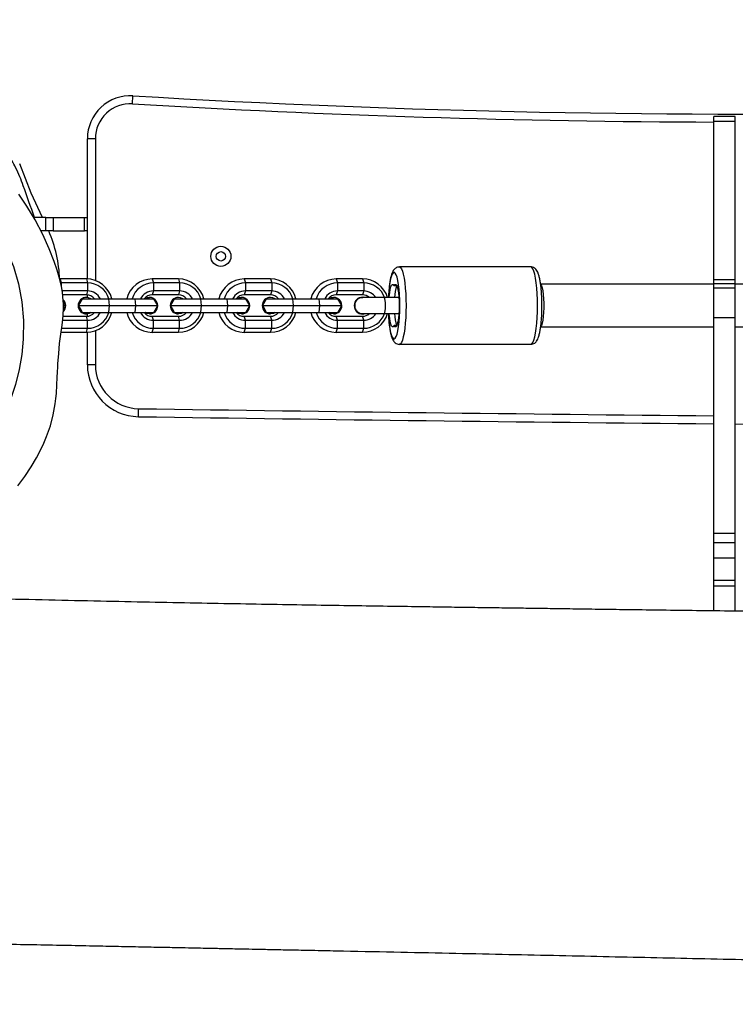
# Model space of a CAD drawing. Units: millimetres. Extents: x -337 to 742, y 102 to 672.
# Drawn here: x 292 to 319, y 256 to 293 of the extents above; entities that cross this region are included whole.
import ezdxf

# ---------------------------------------------------------------- set-up
doc = ezdxf.new("R2010")
doc.units = ezdxf.units.MM
doc.header["$LTSCALE"] = 45
doc.header["$PDSIZE"] = -1
doc.layers.add('VP-DIM', color=7, linetype='Continuous')
doc.layers.add('VP-EQ', color=7, linetype='Continuous', true_color=0x8a3492)
doc.dimstyles.get("Standard").update_dxf_attribs({"dimtxt": 14, "dimasz": 15, "dimexe": 20, "dimexo": 50, "dimgap": 20, "dimtad": 0, "dimdec": 0, "dimzin": 0, "dimdsep": 46, "dimtxsty": 'Standard', "dimcen": -0.001, "dimadec": 0, "dimazin": 0, "dimtfac": 1, "dimtdec": 4, "dimtofl": 0, "dimtmove": 0, "dimatfit": 3, "dimfxl": 70, "dimfxlon": 1, "dimtolj": 1, "dimtzin": 0, "dimarcsym": 0})

# ---------------------------------------------------------------- blocks, each defined once
blk = doc.blocks.new('*D1422')
at = {"layer": 'Defpoints', "color": 0}
for p in [(409.029, 545.842), (259.029, 265.842), (409.029, 265.842)]:
    blk.add_point(p, dxfattribs=at)
at = {"layer": 'VP-DIM', "color": 0, "lineweight": -2}
for p, q in [((259.029, 475.842), (259.029, 565.842)), ((409.029, 475.842), (409.029, 565.842)), ((274.029, 545.842), (299.073, 545.842)), ((394.029, 545.842), (371.74, 545.842))]:
    blk.add_line(p, q, dxfattribs=at)
at = {"layer": 'VP-DIM', "color": 0}
for points in [[(274.029, 548.342), (274.029, 543.342), (259.029, 545.842)], [(394.029, 543.342), (394.029, 548.342), (409.029, 545.842)]]:
    blk.add_solid(points, dxfattribs=at)
at = {"layer": 'VP-DIM', "color": 0, "insert": (335.406, 545.842), "char_height": 14, "attachment_point": 5}
blk.add_mtext('\\A1;155', dxfattribs=at)
blk = doc.blocks.new('*D1429')
at = {"layer": 'Defpoints', "color": 0}
for p in [(285.997, 291.648), (661.268, 291.648), (382.685, 256.631)]:
    blk.add_point(p, dxfattribs=at)
at = {"layer": 'VP-DIM', "color": 0, "lineweight": -2}
for p, q in [((661.268, 306.648), (661.268, 321.648)), ((591.268, 291.648), (681.268, 291.648)), ((591.268, 256.631), (681.268, 256.631)), ((661.268, 241.631), (661.268, 226.631))]:
    blk.add_line(p, q, dxfattribs=at)
at = {"layer": 'VP-DIM', "color": 0}
for points in [[(658.768, 306.648), (663.768, 306.648), (661.268, 291.648)], [(663.768, 241.631), (658.768, 241.631), (661.268, 256.631)]]:
    blk.add_solid(points, dxfattribs=at)
at = {"layer": 'VP-DIM', "color": 0, "insert": (661.268, 273.306), "char_height": 14, "attachment_point": 5, "rotation": 90}
blk.add_mtext('\\A1;45', dxfattribs=at)
blk = doc.blocks.new('RB1933_')
at = {"color": 0, "linetype": 'Continuous', "lineweight": 25}
for p, q in [((6363.78, 1787.91), (6363.96, 1790.9)), ((6589.54, 1783.16), (6581.54, 1783.16)), ((6581.54, 1781.44), (6581.54, 1783.16)), ((6589.54, 1781.44), (6589.54, 1783.16)), ((6581.54, 1781.44), (6589.54, 1781.44)), ((6581.54, 1721.95), (6581.54, 1781.44)), ((6589.54, 1721.95), (6589.54, 1781.44)), ((6349.89, 1774.82), (6346.89, 1774.82)), ((6346.89, 1722.27), (6346.89, 1774.82)), ((6349.89, 1774.82), (6349.89, 1721.68)), ((6331.27, 1745.28), (6326.84, 1745.28)), ((6331.27, 1740.28), (6331.27, 1745.28)), ((6331.27, 1745.28), (6334.13, 1745.28)), ((6334.13, 1745.28), (6334.13, 1740.28)), ((6334.13, 1745.28), (6345.83, 1745.28)), ((6345.83, 1740.28), (6345.83, 1745.28)), ((6345.83, 1745.28), (6346.89, 1745.28)), ((6331.27, 1740.28), (6329.53, 1740.28)), ((6334.13, 1740.28), (6331.27, 1740.28)), ((6334.13, 1740.28), (6345.83, 1740.28)), ((6346.89, 1740.28), (6345.83, 1740.28)), ((6512.96, 1726.78), (6463.72, 1726.78)), ((6336.68, 1722.28), (6337.13, 1720.78)), ((6346.53, 1722.28), (6336.68, 1722.28)), ((6346.98, 1720.78), (6337.13, 1720.78)), ((6337.13, 1720.78), (6337.13, 1719.64)), ((6346.53, 1722.28), (6346.98, 1720.78)), ((6346.98, 1720.78), (6346.98, 1717.78)), ((6371.15, 1722.28), (6371.6, 1720.78)), ((6380.99, 1722.28), (6371.15, 1722.28)), ((6371.6, 1720.78), (6371.6, 1717.78)), ((6381.45, 1720.78), (6371.6, 1720.78)), ((6380.99, 1722.28), (6381.45, 1720.78)), ((6381.45, 1720.78), (6381.45, 1717.78)), ((6405.61, 1722.28), (6406.07, 1720.78)), ((6415.46, 1722.28), (6405.61, 1722.28)), ((6406.07, 1720.78), (6406.07, 1717.78)), ((6415.91, 1720.78), (6406.07, 1720.78)), ((6415.46, 1722.28), (6415.91, 1720.78)), ((6415.91, 1720.78), (6415.91, 1717.78)), ((6440.08, 1722.28), (6440.53, 1720.78)), ((6449.93, 1722.28), (6440.08, 1722.28)), ((6440.53, 1720.78), (6440.53, 1717.78)), ((6450.38, 1720.78), (6440.53, 1720.78)), ((6449.93, 1722.28), (6450.38, 1720.78)), ((6450.38, 1720.78), (6450.38, 1717.78)), ((6461.75, 1719.76), (6462.76, 1719.76)), ((6461.81, 1719.82), (6462.73, 1719.82)), ((6581.54, 1720.28), (6516.4, 1720.28)), ((6589.54, 1721.95), (6581.54, 1721.95)), ((6581.54, 1720.58), (6581.54, 1721.95)), ((6581.54, 1720.58), (6589.54, 1720.58)), ((6581.54, 1718.92), (6581.54, 1720.58)), ((6589.54, 1720.58), (6589.54, 1721.95)), ((6589.54, 1718.92), (6589.54, 1720.58)), ((6657.36, 1720.28), (6589.54, 1720.28)), ((6346.98, 1717.78), (6337.46, 1717.78)), ((6346.53, 1716.28), (6337.66, 1716.28)), ((6346.98, 1717.78), (6346.53, 1716.28)), ((6346.89, 1715.36), (6346.89, 1716.26)), ((6371.6, 1717.78), (6371.15, 1716.28)), ((6380.99, 1716.28), (6371.15, 1716.28)), ((6381.45, 1717.78), (6371.6, 1717.78)), ((6381.45, 1717.78), (6380.99, 1716.28)), ((6406.07, 1717.78), (6405.61, 1716.28)), ((6415.46, 1716.28), (6405.61, 1716.28)), ((6415.91, 1717.78), (6406.07, 1717.78)), ((6415.91, 1717.78), (6415.46, 1716.28)), ((6440.53, 1717.78), (6440.08, 1716.28)), ((6449.93, 1716.28), (6440.08, 1716.28)), ((6450.38, 1717.78), (6440.53, 1717.78)), ((6450.38, 1717.78), (6449.93, 1716.28)), ((6581.54, 1707.82), (6581.54, 1718.92)), ((6581.54, 1718.92), (6589.54, 1718.92)), ((6589.54, 1707.82), (6589.54, 1718.92)), ((6338.8, 1712.28), (6337.87, 1713.88)), ((6337.9, 1710.72), (6338.8, 1712.28)), ((6338.07, 1712.28), (6338.8, 1712.28)), ((6343.44, 1712.31), (6343.42, 1712.28)), ((6343.42, 1712.28), (6343.44, 1712.24)), ((6343.42, 1712.28), (6343.44, 1712.28)), ((6343.61, 1712.28), (6355.16, 1712.28)), ((6345.09, 1714.88), (6354.9, 1714.88)), ((6346.56, 1715.38), (6346.49, 1715.38)), ((6355.16, 1712.28), (6354.9, 1714.88)), ((6354.9, 1714.88), (6364.74, 1714.88)), ((6354.9, 1709.68), (6355.16, 1712.28)), ((6355.16, 1712.28), (6365, 1712.28)), ((6365, 1712.28), (6364.74, 1714.88)), ((6364.74, 1714.88), (6371.77, 1714.88)), ((6364.74, 1709.68), (6365, 1712.28)), ((6365, 1712.28), (6373.27, 1712.28)), ((6370.2, 1715.38), (6370.13, 1715.38)), ((6373.27, 1712.28), (6371.77, 1714.88)), ((6371.77, 1709.68), (6373.27, 1712.28)), ((6377.91, 1712.31), (6377.89, 1712.28)), ((6377.89, 1712.28), (6377.91, 1712.24)), ((6377.89, 1712.28), (6377.91, 1712.28)), ((6378.08, 1712.28), (6389.62, 1712.28)), ((6379.55, 1714.88), (6389.36, 1714.88)), ((6381.03, 1715.38), (6380.96, 1715.38)), ((6389.62, 1712.28), (6389.36, 1714.88)), ((6389.36, 1714.88), (6399.21, 1714.88)), ((6389.36, 1709.68), (6389.62, 1712.28)), ((6389.62, 1712.28), (6399.47, 1712.28)), ((6399.47, 1712.28), (6399.21, 1714.88)), ((6399.21, 1714.88), (6406.24, 1714.88)), ((6399.21, 1709.68), (6399.47, 1712.28)), ((6399.47, 1712.28), (6407.74, 1712.28)), ((6404.66, 1715.38), (6404.59, 1715.38)), ((6407.74, 1712.28), (6406.24, 1714.88)), ((6406.24, 1709.68), (6407.74, 1712.28)), ((6412.37, 1712.31), (6412.36, 1712.28)), ((6412.36, 1712.28), (6412.37, 1712.24)), ((6412.36, 1712.28), (6412.37, 1712.28)), ((6412.54, 1712.28), (6424.09, 1712.28)), ((6414.02, 1714.88), (6423.83, 1714.88)), ((6415.5, 1715.38), (6415.43, 1715.38)), ((6424.09, 1712.28), (6423.83, 1714.88)), ((6423.83, 1714.88), (6433.68, 1714.88)), ((6423.83, 1709.68), (6424.09, 1712.28)), ((6424.09, 1712.28), (6433.94, 1712.28)), ((6433.94, 1712.28), (6433.68, 1714.88)), ((6433.68, 1714.88), (6440.7, 1714.88)), ((6433.68, 1709.68), (6433.94, 1712.28)), ((6433.94, 1712.28), (6442.2, 1712.28)), ((6439.13, 1715.38), (6439.06, 1715.38)), ((6442.2, 1712.28), (6440.7, 1714.88)), ((6440.7, 1709.68), (6442.2, 1712.28)), ((6449.95, 1715.43), (6449.91, 1715.43)), ((6458.04, 1715.28), (6449.95, 1715.28)), ((6463.56, 1715.28), (6458.04, 1715.28)), ((6337.79, 1708.28), (6346.53, 1708.28)), ((6345.09, 1709.68), (6354.9, 1709.68)), ((6346.49, 1709.18), (6346.56, 1709.18)), ((6346.98, 1706.78), (6346.53, 1708.28)), ((6346.89, 1708.29), (6346.89, 1709.2)), ((6354.9, 1709.68), (6364.74, 1709.68)), ((6364.74, 1709.68), (6371.77, 1709.68)), ((6370.13, 1709.18), (6370.2, 1709.18)), ((6371.6, 1706.78), (6371.15, 1708.28)), ((6371.15, 1708.28), (6380.99, 1708.28)), ((6379.55, 1709.68), (6389.36, 1709.68)), ((6380.96, 1709.18), (6381.03, 1709.18)), ((6381.45, 1706.78), (6380.99, 1708.28)), ((6389.36, 1709.68), (6399.21, 1709.68)), ((6399.21, 1709.68), (6406.24, 1709.68)), ((6404.59, 1709.18), (6404.66, 1709.18)), ((6406.07, 1706.78), (6405.61, 1708.28)), ((6405.61, 1708.28), (6415.46, 1708.28)), ((6414.02, 1709.68), (6423.83, 1709.68)), ((6415.43, 1709.18), (6415.5, 1709.18)), ((6415.91, 1706.78), (6415.46, 1708.28)), ((6423.83, 1709.68), (6433.68, 1709.68)), ((6433.68, 1709.68), (6440.7, 1709.68)), ((6439.06, 1709.18), (6439.13, 1709.18)), ((6440.53, 1706.78), (6440.08, 1708.28)), ((6440.08, 1708.28), (6449.93, 1708.28)), ((6449.91, 1709.13), (6449.95, 1709.13)), ((6450.38, 1706.78), (6449.93, 1708.28)), ((6449.95, 1709.28), (6458.04, 1709.28)), ((6458.04, 1709.28), (6463.56, 1709.28)), ((6337.61, 1706.78), (6346.98, 1706.78)), ((6346.98, 1703.78), (6346.98, 1706.78)), ((6371.6, 1703.78), (6371.6, 1706.78)), ((6371.6, 1706.78), (6381.45, 1706.78)), ((6381.45, 1703.78), (6381.45, 1706.78)), ((6406.07, 1703.78), (6406.07, 1706.78)), ((6406.07, 1706.78), (6415.91, 1706.78)), ((6415.91, 1703.78), (6415.91, 1706.78)), ((6440.53, 1703.78), (6440.53, 1706.78)), ((6440.53, 1706.78), (6450.38, 1706.78)), ((6450.38, 1703.78), (6450.38, 1706.78)), ((6462.76, 1704.79), (6461.75, 1704.79)), ((6462.73, 1704.73), (6461.81, 1704.73)), ((6581.54, 1707.82), (6589.54, 1707.82)), ((6581.54, 1627.04), (6581.54, 1707.82)), ((6589.54, 1627.04), (6589.54, 1707.82)), ((6337.01, 1702.28), (6346.53, 1702.28)), ((6337.13, 1703.78), (6346.98, 1703.78)), ((6346.53, 1702.28), (6346.98, 1703.78)), ((6346.89, 1690.11), (6346.89, 1702.28)), ((6349.89, 1702.88), (6349.89, 1690.11)), ((6371.15, 1702.28), (6371.6, 1703.78)), ((6371.15, 1702.28), (6380.99, 1702.28)), ((6371.6, 1703.78), (6381.45, 1703.78)), ((6380.99, 1702.28), (6381.45, 1703.78)), ((6405.61, 1702.28), (6406.07, 1703.78)), ((6405.61, 1702.28), (6415.46, 1702.28)), ((6406.07, 1703.78), (6415.91, 1703.78)), ((6415.46, 1702.28), (6415.91, 1703.78)), ((6440.08, 1702.28), (6440.53, 1703.78)), ((6440.08, 1702.28), (6449.93, 1702.28)), ((6440.53, 1703.78), (6450.38, 1703.78)), ((6449.93, 1702.28), (6450.38, 1703.78)), ((6516.4, 1704.28), (6581.54, 1704.28)), ((6589.54, 1704.28), (6657.36, 1704.28)), ((6463.72, 1697.78), (6512.96, 1697.78)), ((6349.89, 1690.11), (6346.89, 1690.11)), ((6366.05, 1670.66), (6366.09, 1673.66)), ((6581.54, 1627.04), (6589.54, 1627.04)), ((6581.54, 1623.52), (6581.54, 1627.04)), ((6589.54, 1623.52), (6589.54, 1627.04)), ((6581.54, 1623.52), (6589.54, 1623.52)), ((6581.54, 1617.8), (6581.54, 1623.52)), ((6589.54, 1617.8), (6589.54, 1623.52)), ((6581.54, 1617.8), (6589.54, 1617.8)), ((6581.54, 1609.47), (6581.54, 1617.8)), ((6589.54, 1609.47), (6589.54, 1617.8)), ((6581.54, 1609.47), (6589.54, 1609.47)), ((6581.54, 1607.27), (6581.54, 1609.47)), ((6589.54, 1607.27), (6589.54, 1609.47)), ((6581.54, 1607.27), (6589.54, 1607.27)), ((6581.54, 1597.89), (6581.54, 1607.27)), ((6589.54, 1597.79), (6589.54, 1607.27))]:
    blk.add_line(p, q, dxfattribs=at)
at = {"color": 0, "linetype": 'Continuous', "lineweight": 25, "flags": 128}
for points in [[(6320.83, 1644.72), (6323.47, 1648.23), (6325.85, 1651.83), (6327.82, 1655.19), (6329.36, 1658.12), (6330.57, 1660.7), (6331.64, 1663.27), (6333.03, 1667.28), (6334.11, 1671.4), (6334.86, 1675.5), (6335.12, 1677.52), (6335.3, 1679.39), (6335.45, 1682.65), (6335.56, 1685.33), (6335.67, 1687.5), (6335.77, 1689.2), (6335.85, 1690.46), (6336.14, 1694.39), (6336.49, 1698.08), (6336.91, 1701.59), (6337.39, 1704.99), (6337.81, 1708.4), (6337.94, 1711.67), (6337.92, 1712.81), (6337.87, 1714.03), (6337.73, 1715.68), (6337.54, 1717.31), (6337.17, 1719.45), (6336.85, 1720.89), (6336.31, 1722.94), (6335.53, 1725.56), (6334.44, 1728.83), (6332.64, 1733.56), (6330.24, 1738.91), (6327.38, 1744.39), (6324.25, 1749.58), (6321.22, 1754.01)], [(6330.13, 1745.28), (6325.88, 1754.47), (6321.55, 1765.39)], [(6317.76, 1730.44), (6319.21, 1726.93), (6321.09, 1720.43), (6322.31, 1713.76), (6322.92, 1706.74), (6322.87, 1699.7), (6322.34, 1694.01), (6321.37, 1688.37), (6319.94, 1682.7), (6318.15, 1677.14), (6313.89, 1666.56), (6308.61, 1656.34), (6306.56, 1652.94), (6304.29, 1649.69), (6301.67, 1646.58), (6298.77, 1643.73), (6296.11, 1641.55), (6290.13, 1637.87), (6286.77, 1636.44), (6283.28, 1635.37), (6283.28, 1635.37), (6283.28, 1635.37)], [(6463.71, 1726.78), (6463.72, 1726.78), (6464.11, 1726.6), (6464.5, 1726.07), (6464.86, 1725.2), (6465.2, 1724.01), (6465.5, 1722.53), (6465.75, 1720.8), (6465.96, 1718.86), (6466.11, 1716.76), (6466.2, 1714.55), (6466.24, 1712.28)], [(6515.48, 1712.28), (6515.45, 1714.55), (6515.35, 1716.76), (6515.2, 1718.86), (6515, 1720.8), (6514.74, 1722.53), (6514.44, 1724.01), (6514.1, 1725.2), (6513.74, 1726.07), (6513.35, 1726.6), (6512.96, 1726.78)], [(6463.92, 1712.28), (6463.89, 1714.39), (6463.79, 1716.44), (6463.64, 1718.37), (6463.44, 1720.13), (6463.18, 1721.66), (6462.89, 1722.92), (6462.56, 1723.88), (6462.21, 1724.5), (6461.84, 1724.77), (6461.47, 1724.68), (6461.11, 1724.23), (6460.77, 1723.44), (6460.46, 1722.33), (6460.18, 1720.93), (6459.95, 1719.28), (6459.77, 1717.43), (6459.65, 1715.43), (6459.64, 1715.28)], [(6459.94, 1715.28), (6459.96, 1715.57), (6460.11, 1717.03), (6460.31, 1718.28), (6460.55, 1719.26), (6460.82, 1719.93), (6461.11, 1720.25), (6461.4, 1720.21), (6461.69, 1719.82)], [(6461.69, 1719.82), (6461.7, 1719.79), (6461.72, 1719.78), (6461.73, 1719.77), (6461.75, 1719.76), (6461.76, 1719.77), (6461.78, 1719.78), (6461.79, 1719.79), (6461.81, 1719.82)], [(6461.81, 1719.82), (6462.09, 1720.21), (6462.39, 1720.25), (6462.68, 1719.93), (6462.95, 1719.26), (6463.19, 1718.28), (6463.39, 1717.03), (6463.54, 1715.57), (6463.63, 1713.96), (6463.66, 1712.28), (6463.63, 1710.59), (6463.54, 1708.98), (6463.39, 1707.52), (6463.19, 1706.27), (6462.95, 1705.29), (6462.68, 1704.63), (6462.39, 1704.31), (6462.09, 1704.34), (6461.81, 1704.73)], [(6516.69, 1720.1), (6516.91, 1719.71), (6517.17, 1718.9), (6517.4, 1717.78), (6517.59, 1716.4), (6517.71, 1714.83), (6517.78, 1713.14), (6517.78, 1711.41), (6517.71, 1709.72), (6517.59, 1708.15), (6517.4, 1706.78), (6517.17, 1705.66), (6516.91, 1704.85), (6516.69, 1704.46)], [(6343.61, 1712.28), (6344.07, 1713.09), (6345.09, 1714.88)], [(6345.09, 1709.68), (6344.63, 1710.49), (6343.61, 1712.28)], [(6368.46, 1714.88), (6369.08, 1715.19), (6370.13, 1715.38)], [(6378.08, 1712.28), (6378.54, 1713.09), (6379.55, 1714.88)], [(6379.55, 1709.68), (6379.09, 1710.49), (6378.08, 1712.28)], [(6402.93, 1714.88), (6403.55, 1715.19), (6404.59, 1715.38)], [(6412.54, 1712.28), (6413.01, 1713.09), (6414.02, 1714.88)], [(6414.02, 1709.68), (6413.56, 1710.49), (6412.54, 1712.28)], [(6437.4, 1714.88), (6438.02, 1715.19), (6439.06, 1715.38)], [(6458.04, 1709.28), (6458.13, 1709.32), (6458.3, 1709.68), (6458.44, 1710.35), (6458.53, 1711.25), (6458.56, 1712.28), (6458.53, 1713.3), (6458.44, 1714.21), (6458.3, 1714.88), (6458.13, 1715.23), (6458.04, 1715.28)], [(6459.64, 1709.28), (6459.65, 1709.13), (6459.77, 1707.13), (6459.95, 1705.28), (6460.18, 1703.63), (6460.46, 1702.23), (6460.77, 1701.12), (6461.11, 1700.33), (6461.47, 1699.88), (6461.84, 1699.79), (6462.21, 1700.06), (6462.56, 1700.68), (6462.89, 1701.63), (6463.18, 1702.89), (6463.44, 1704.42), (6463.64, 1706.18), (6463.79, 1708.11), (6463.89, 1710.16), (6463.92, 1712.28)], [(6466.24, 1712.28), (6466.2, 1710.01), (6466.11, 1707.8), (6465.96, 1705.69), (6465.75, 1703.75), (6465.5, 1702.02), (6465.2, 1700.55), (6464.86, 1699.36), (6464.5, 1698.49), (6464.11, 1697.96), (6463.72, 1697.78)], [(6512.96, 1697.78), (6513.35, 1697.96), (6513.74, 1698.49), (6514.1, 1699.36), (6514.44, 1700.55), (6514.74, 1702.02), (6515, 1703.75), (6515.2, 1705.69), (6515.35, 1707.8), (6515.45, 1710.01), (6515.48, 1712.28)], [(6348.23, 1709.68), (6347.6, 1709.36), (6346.56, 1709.18)], [(6370.13, 1709.18), (6369.08, 1709.36), (6368.46, 1709.68)], [(6370.2, 1709.18), (6369.15, 1709.36), (6368.53, 1709.68)], [(6382.69, 1709.68), (6382.07, 1709.36), (6381.03, 1709.18)], [(6404.59, 1709.18), (6403.55, 1709.36), (6402.93, 1709.68)], [(6404.66, 1709.18), (6403.62, 1709.36), (6403, 1709.68)], [(6417.16, 1709.68), (6416.54, 1709.36), (6415.5, 1709.18)], [(6439.06, 1709.18), (6438.02, 1709.36), (6437.4, 1709.68)], [(6439.13, 1709.18), (6438.09, 1709.36), (6437.47, 1709.68)], [(6461.69, 1704.73), (6461.4, 1704.34), (6461.11, 1704.31), (6460.82, 1704.63), (6460.55, 1705.29), (6460.31, 1706.27), (6460.11, 1707.52), (6459.96, 1708.98), (6459.94, 1709.28)], [(6461.81, 1704.73), (6461.79, 1704.76), (6461.78, 1704.78), (6461.76, 1704.79), (6461.75, 1704.79), (6461.73, 1704.79), (6461.72, 1704.78), (6461.7, 1704.76), (6461.69, 1704.73)], [(6657.36, 1667.31), (6640.02, 1667.46), (6589.54, 1667.92)]]:
    blk.add_lwpolyline(points, dxfattribs=at)
at = {"color": 0, "linetype": 'Continuous', "lineweight": 25}
for radius in [3.75, 1.75]:
    blk.add_circle((6396.89, 1730.75), radius, dxfattribs=at)
for centre, radius, start, end in [((6362.99, 1774.82), 16.11, 86.5526, 180), ((6591.56, 5568.92), 3784.86, 266.55256, 271.16751), ((6362.99, 1774.82), 13.11, 86.5526, 180), ((6591.56, 5568.92), 3787.86, 266.55256, 269.84843), ((6285.61, 1720.09), 50.96, 2.2686, 23.3366), ((6346.48, 1712.41), 9.87, 14.4701, 89.7399), ((6346.94, 1712.4), 8.38, 17.2083, 89.7523), ((6371.21, 1712.39), 9.89, 90.356, 165.434), ((6371.65, 1712.38), 8.4, 90.3399, 162.6996), ((6380.95, 1712.41), 9.87, 14.4701, 89.7399), ((6381.41, 1712.4), 8.38, 17.2083, 89.7523), ((6405.68, 1712.39), 9.89, 90.356, 165.434), ((6406.12, 1712.38), 8.4, 90.3399, 162.6996), ((6415.42, 1712.41), 9.87, 14.4701, 89.7399), ((6415.88, 1712.4), 8.38, 17.2083, 89.7523), ((6440.14, 1712.39), 9.89, 90.356, 165.434), ((6440.58, 1712.38), 8.4, 90.3399, 162.6996), ((6449.89, 1712.42), 9.86, 16.8688, 89.7502), ((6450.35, 1712.4), 8.38, 20.0799, 89.7646), ((6477.18, 1714.88), 15.26, 161.3307, 178.5037), ((6346.52, 1712.36), 3.92, 39.9419, 89.8932), ((6346.96, 1712.37), 5.41, 27.614, 89.7989), ((6371.62, 1712.37), 5.41, 90.2011, 152.386), ((6371.15, 1712.36), 3.92, 90.1254, 140.0395), ((6380.99, 1712.36), 3.92, 39.9419, 89.8932), ((6381.43, 1712.37), 5.41, 27.614, 89.7989), ((6406.08, 1712.37), 5.41, 90.2011, 152.386), ((6405.62, 1712.36), 3.92, 90.1254, 140.0395), ((6415.46, 1712.36), 3.92, 39.9419, 89.8932), ((6415.89, 1712.37), 5.41, 27.614, 89.7989), ((6440.55, 1712.37), 5.41, 90.2011, 152.386), ((6440.09, 1712.36), 3.92, 90.1254, 140.0395), ((6449.93, 1712.37), 3.91, 48.0726, 89.9343), ((6450.36, 1712.37), 5.4, 32.4981, 89.8194), ((6335.66, 1712.28), 3.12, 0.5307, 45.1231), ((6335.65, 1712.27), 3.13, 316.4313, 359.466), ((6346.53, 1712.28), 3.1, 90.6638, 269.3362), ((6346.57, 1712.27), 3.09, 57.5612, 269.8531), ((6370.19, 1712.31), 3.06, 359.9989, 122.9336), ((6370.17, 1712.25), 3.08, 270.4521, 359.8206), ((6381, 1712.28), 3.1, 90.6638, 269.3362), ((6381.04, 1712.27), 3.09, 57.5612, 269.8531), ((6404.66, 1712.31), 3.06, 359.9989, 122.9336), ((6404.64, 1712.25), 3.08, 270.4521, 359.8206), ((6415.46, 1712.28), 3.1, 90.6638, 269.3362), ((6415.51, 1712.27), 3.09, 57.5612, 269.8531), ((6439.13, 1712.31), 3.06, 359.9989, 122.9336), ((6439.11, 1712.25), 3.08, 270.4521, 359.8206), ((6449.94, 1712.3), 3.13, 90.4287, 180.4484), ((6449.93, 1712.25), 3.12, 179.48, 269.6429), ((6449.96, 1712.31), 3.11, 72.4263, 180.6582), ((6449.96, 1712.24), 3.11, 179.3418, 287.5737), ((6346.46, 1712.17), 9.89, 270.356, 345.434), ((6346.52, 1712.2), 3.92, 270.1254, 320.0395), ((6346.93, 1712.18), 8.4, 270.3399, 342.6996), ((6346.96, 1712.19), 5.41, 270.2011, 332.386), ((6371.19, 1712.14), 9.87, 194.4701, 269.7399), ((6371.63, 1712.16), 8.38, 197.2083, 269.7523), ((6371.62, 1712.19), 5.41, 207.614, 269.7989), ((6371.15, 1712.19), 3.92, 219.9419, 269.8932), ((6380.93, 1712.17), 9.89, 270.356, 345.434), ((6380.99, 1712.2), 3.92, 270.1254, 320.0395), ((6381.4, 1712.18), 8.4, 270.3399, 342.6996), ((6381.43, 1712.19), 5.41, 270.2011, 332.386), ((6405.66, 1712.14), 9.87, 194.4701, 269.7399), ((6406.1, 1712.16), 8.38, 197.2083, 269.7523), ((6406.08, 1712.19), 5.41, 207.614, 269.7989), ((6405.62, 1712.19), 3.92, 219.9419, 269.8932), ((6415.4, 1712.17), 9.89, 270.356, 345.434), ((6415.45, 1712.2), 3.92, 270.1254, 320.0395), ((6415.86, 1712.18), 8.4, 270.3399, 342.6996), ((6415.89, 1712.19), 5.41, 270.2011, 332.386), ((6440.13, 1712.14), 9.87, 194.4701, 269.7399), ((6440.57, 1712.16), 8.38, 197.2083, 269.7523), ((6440.55, 1712.19), 5.41, 207.614, 269.7989), ((6440.09, 1712.19), 3.92, 219.9419, 269.8932), ((6449.87, 1712.16), 9.88, 270.3426, 343.0384), ((6449.93, 1712.18), 3.91, 270.0657, 311.9274), ((6450.33, 1712.17), 8.39, 270.3238, 339.8317), ((6450.36, 1712.18), 5.4, 270.1806, 327.5019), ((6478.3, 1709.88), 16.39, 182.0928, 198.0728), ((6366.33, 1690.11), 19.44, 180, 269.1542), ((6366.33, 1690.11), 16.44, 180, 269.1542), ((7026.24, 46390.7), 44721.91, 269.154217, 269.430259), ((7026.24, 46390.7), 44724.91, 269.154217, 269.430297)]:
    blk.add_arc(centre, radius, start, end, dxfattribs=at)
for points, knots in [([(6327.09, 1745.28), (6325.7, 1749.24), (6323.92, 1754.34), (6321.66, 1760.61), (6320.18, 1763.78), (6318.61, 1766.66), (6316.93, 1769.12), (6315.09, 1771.37), (6312.43, 1774.06), (6308.98, 1777.23), (6304.72, 1780.76), (6300.41, 1783.93), (6296.12, 1786.74), (6291.9, 1789.23), (6287.74, 1791.47), (6283.79, 1793.56), (6281.25, 1794.77), (6280.08, 1795.33)], [0, 0, 0, 0, 0.158948, 0.204331, 0.250347, 0.285788, 0.322223, 0.357703, 0.394014, 0.470752, 0.547504, 0.626224, 0.704966, 0.781447, 0.857944, 0.934756, 1, 1, 1, 1]), ([(6463.7, 1726.74), (6463.49, 1726.74), (6463, 1726.73), (6462.35, 1726.38), (6461.81, 1725.92), (6461.38, 1725.33), (6460.99, 1724.53), (6460.63, 1723.46), (6460.31, 1722.06), (6460.05, 1720.48), (6459.84, 1718.7), (6459.69, 1716.96), (6459.64, 1715.78), (6459.61, 1715.28)], [0, 0, 0, 0, 0.046883, 0.10723, 0.167723, 0.236509, 0.325444, 0.451708, 0.565636, 0.685335, 0.800895, 0.914537, 1, 1, 1, 1]), ([(6517.13, 1712.28), (6517.13, 1712.63), (6517.12, 1713.67), (6517.07, 1715.38), (6516.96, 1717.33), (6516.79, 1719.17), (6516.57, 1720.87), (6516.3, 1722.39), (6515.97, 1723.73), (6515.59, 1724.77), (6515.16, 1725.55), (6514.66, 1726.14), (6514.02, 1726.56), (6513.4, 1726.8), (6513.04, 1726.75), (6512.96, 1726.74)], [0, 0, 0, 0, 0.050314, 0.1462, 0.242297, 0.338759, 0.435919, 0.53436, 0.635314, 0.741936, 0.820017, 0.877753, 0.931672, 0.98405, 1, 1, 1, 1]), ([(6447.87, 1714.41), (6447.66, 1714.15), (6447.23, 1713.62), (6446.96, 1712.62), (6447.01, 1711.6), (6447.4, 1710.65), (6448.07, 1709.88), (6448.95, 1709.41), (6449.67, 1709.22), (6450.04, 1709.29), (6450.08, 1709.3)], [0, 0, 0, 0, 0.140194, 0.280387, 0.420578, 0.560767, 0.700958, 0.841155, 0.981361, 1, 1, 1, 1]), ([(6450.05, 1715.25), (6449.78, 1715.25), (6449.19, 1715.24), (6448.43, 1714.9), (6448.02, 1714.55), (6447.87, 1714.41)], [0, 0, 0, 0, 0.326736, 0.740818, 1, 1, 1, 1]), ([(6512.96, 1697.78), (6513.24, 1697.81), (6513.79, 1697.87), (6514.46, 1698.26), (6514.97, 1698.76), (6515.38, 1699.38), (6515.77, 1700.24), (6516.13, 1701.4), (6516.44, 1702.88), (6516.69, 1704.5), (6516.89, 1706.31), (6517.03, 1708.24), (6517.11, 1710.24), (6517.12, 1711.6), (6517.13, 1712.28)], [0, 0, 0, 0, 0.052678, 0.103802, 0.156562, 0.218211, 0.300264, 0.414789, 0.511224, 0.612553, 0.711028, 0.808133, 0.904556, 1, 1, 1, 1]), ([(6459.61, 1709.28), (6459.62, 1709.09), (6459.65, 1708.24), (6459.75, 1706.78), (6459.93, 1704.96), (6460.16, 1703.31), (6460.45, 1701.83), (6460.8, 1700.53), (6461.19, 1699.57), (6461.65, 1698.83), (6462.17, 1698.29), (6462.85, 1697.91), (6463.43, 1697.73), (6463.71, 1697.78), (6463.73, 1697.79)], [0, 0, 0, 0, 0.03091, 0.142965, 0.255522, 0.369016, 0.484248, 0.602971, 0.729957, 0.807327, 0.873366, 0.93547, 0.996412, 1, 1, 1, 1]), ([(7220.71, 1596.68), (7215.47, 1596.63), (7196.21, 1596.46), (7163.36, 1596.22), (7122.57, 1595.95), (7082.8, 1595.73), (7044.07, 1595.57), (7006.39, 1595.47), (6970.03, 1595.42), (6934.99, 1595.42), (6901.28, 1595.47), (6868.89, 1595.55), (6838.89, 1595.66), (6811.18, 1595.79), (6785.67, 1595.94), (6761.21, 1596.1), (6737.8, 1596.27), (6715.57, 1596.45), (6694.49, 1596.64), (6674.57, 1596.83), (6655.65, 1597.02), (6637.65, 1597.22), (6620.58, 1597.41), (6604.44, 1597.6), (6589.35, 1597.79), (6575.31, 1597.97), (6562.39, 1598.14), (6550.57, 1598.3), (6539.84, 1598.44), (6530.13, 1598.58), (6521.55, 1598.7), (6513.88, 1598.81), (6506.59, 1598.91), (6499.01, 1599.02), (6490.81, 1599.14), (6482, 1599.26), (6471.94, 1599.41), (6460.56, 1599.57), (6447.78, 1599.77), (6434.13, 1599.98), (6419.52, 1600.22), (6403.92, 1600.49), (6387.33, 1600.79), (6369.84, 1601.13), (6351.46, 1601.52), (6332.25, 1601.94), (6312.73, 1602.4), (6292.66, 1602.89), (6273.77, 1603.37), (6261.31, 1603.7), (6255.83, 1603.85)], [0, 0, 0, 0, 0.016281, 0.059867, 0.102134, 0.143081, 0.183504, 0.222555, 0.260232, 0.296537, 0.33147, 0.365032, 0.397222, 0.424745, 0.45118, 0.476527, 0.500787, 0.523958, 0.545657, 0.566307, 0.585908, 0.60446, 0.622272, 0.638996, 0.654633, 0.669183, 0.682646, 0.69481, 0.705926, 0.715993, 0.725011, 0.73261, 0.739836, 0.747687, 0.756183, 0.765322, 0.775106, 0.787463, 0.800715, 0.814861, 0.829901, 0.84617, 0.863369, 0.881498, 0.900558, 0.920548, 0.941236, 0.961261, 0.982947, 1, 1, 1, 1]), ([(6258.37, 1474.04), (6263.22, 1473.96), (6273.98, 1473.8), (6288.57, 1473.55), (6302.3, 1473.31), (6314.24, 1473.1), (6326.3, 1472.87), (6337.95, 1472.65), (6348.65, 1472.43), (6358.24, 1472.24), (6366.74, 1472.06), (6374.22, 1471.91), (6380.54, 1471.78), (6385.77, 1471.67), (6389.96, 1471.58), (6393.36, 1471.51), (6396.09, 1471.46), (6398.64, 1471.4), (6401.5, 1471.34), (6405.3, 1471.27), (6410.18, 1471.17), (6416.2, 1471.04), (6423.25, 1470.9), (6431.33, 1470.74), (6444.24, 1470.47), (6461.37, 1470.12), (6482.09, 1469.68), (6502.01, 1469.26), (6521.25, 1468.85), (6539.79, 1468.44), (6557.93, 1468.04), (6575.96, 1467.65), (6594.32, 1467.24), (6613.18, 1466.81), (6632.49, 1466.38), (6648.17, 1466.02), (6659.75, 1465.75), (6666.74, 1465.59), (6672.76, 1465.45), (6677.52, 1465.34), (6681.17, 1465.25), (6684.13, 1465.19), (6687.31, 1465.11), (6691.59, 1465.01), (6697.15, 1464.88), (6703.73, 1464.72), (6710.73, 1464.55), (6717.88, 1464.38), (6725.18, 1464.2), (6735.24, 1463.95), (6748.32, 1463.62), (6764.66, 1463.2), (6778.65, 1462.84), (6790.04, 1462.54), (6798.22, 1462.32), (6805.74, 1462.13), (6812.22, 1461.96), (6820.37, 1461.76), (6831.77, 1461.47), (6846.55, 1461.11), (6862.08, 1460.72), (6875.23, 1460.4), (6886.11, 1460.14), (6894.87, 1459.94), (6903.47, 1459.74), (6912.27, 1459.55), (6922.44, 1459.33), (6934.41, 1459.09), (6948.34, 1458.83), (6963.64, 1458.57), (6980.29, 1458.32), (6998.31, 1458.09), (7017.28, 1457.88), (7037.15, 1457.71), (7057.87, 1457.58), (7079.8, 1457.49), (7102.95, 1457.44), (7127.83, 1457.46), (7154.5, 1457.54), (7183.02, 1457.69), (7206.96, 1457.87), (7221.4, 1458.01), (7225.88, 1458.06)], [0, 0, 0, 0, 0.015042, 0.033363, 0.045259, 0.05762, 0.07042, 0.082639, 0.093758, 0.103609, 0.112399, 0.120129, 0.126798, 0.132026, 0.136344, 0.139796, 0.142571, 0.144825, 0.147699, 0.151456, 0.15661, 0.162832, 0.170124, 0.178486, 0.187916, 0.210174, 0.231612, 0.252215, 0.271983, 0.291292, 0.309752, 0.32824, 0.347231, 0.366722, 0.386715, 0.407117, 0.41537, 0.422604, 0.428819, 0.434014, 0.43738, 0.440124, 0.443193, 0.447251, 0.453372, 0.460435, 0.467666, 0.475054, 0.482598, 0.490298, 0.506259, 0.523137, 0.540937, 0.549649, 0.558436, 0.566282, 0.572974, 0.57851, 0.591575, 0.60831, 0.624366, 0.639743, 0.64906, 0.658111, 0.666893, 0.6757, 0.685413, 0.698405, 0.712802, 0.728604, 0.74581, 0.76442, 0.784436, 0.804594, 0.826002, 0.848659, 0.872567, 0.897726, 0.925777, 0.955236, 0.986106, 1, 1, 1, 1])]:
    blk.add_open_spline(points, degree=3, knots=knots, dxfattribs=at)
blk = doc.blocks.new('RB1933_2D')
at = {"layer": 'VP-EQ', "color": 0, "xscale": 0.1, "yscale": 0.1, "zscale": 0.1}
blk.add_blockref('RB1933_', (-339.909, 110.826), dxfattribs=at)
blk = doc.blocks.new('*D1432')
at = {"layer": 'Defpoints', "color": 0}
for p in [(561.529, 600.64), (106.542, 274.14), (561.529, 274.14)]:
    blk.add_point(p, dxfattribs=at)
at = {"layer": 'VP-DIM', "color": 0, "lineweight": -2}
for p, q in [((106.542, 530.64), (106.542, 620.64)), ((561.529, 530.64), (561.529, 620.64)), ((121.542, 600.64), (296.552, 600.64)), ((546.529, 600.64), (373.885, 600.64))]:
    blk.add_line(p, q, dxfattribs=at)
at = {"layer": 'VP-DIM', "color": 0}
for points in [[(121.542, 603.14), (121.542, 598.14), (106.542, 600.64)], [(546.529, 598.14), (546.529, 603.14), (561.529, 600.64)]]:
    blk.add_solid(points, dxfattribs=at)
at = {"layer": 'VP-DIM', "color": 0, "insert": (335.219, 600.64), "char_height": 14, "attachment_point": 5}
blk.add_mtext('\\A1;455', dxfattribs=at)

msp = doc.modelspace()

# ---------------------------------------------------------------- block references
at = {"layer": 'VP-EQ', "color": 0}
msp.add_blockref('RB1933_2D', (0, 0), dxfattribs=at)

# ---------------------------------------------------------------- dimensions: what is measured, and where the dimension line sits
at = {"layer": 'VP-DIM', "color": 0}
dim = msp.add_linear_dim(base=(561.529, 600.64), p1=(106.542, 274.14), p2=(561.529, 274.14), dimstyle='Standard', dxfattribs=at)
dim.commit()
dim.dimension.update_dxf_attribs({"geometry": '*D1432', "text_midpoint": (335.219, 600.64), "dimtype": 160})
dim = msp.add_linear_dim(base=(409.029, 545.842), p1=(259.029, 265.842), p2=(409.029, 265.842), text='155', dimstyle='Standard', dxfattribs=at)
dim.commit()
dim.dimension.update_dxf_attribs({"geometry": '*D1422', "text_midpoint": (335.406, 545.842), "dimtype": 160})
dim = msp.add_linear_dim(base=(661.268, 291.648), p1=(382.685, 256.631), p2=(285.997, 291.648), angle=90, text='45', dimstyle='Standard', dxfattribs=at)
dim.commit()
dim.dimension.update_dxf_attribs({"geometry": '*D1429', "text_midpoint": (661.268, 273.306), "dimtype": 160})

doc.saveas('drawing.dxf')
